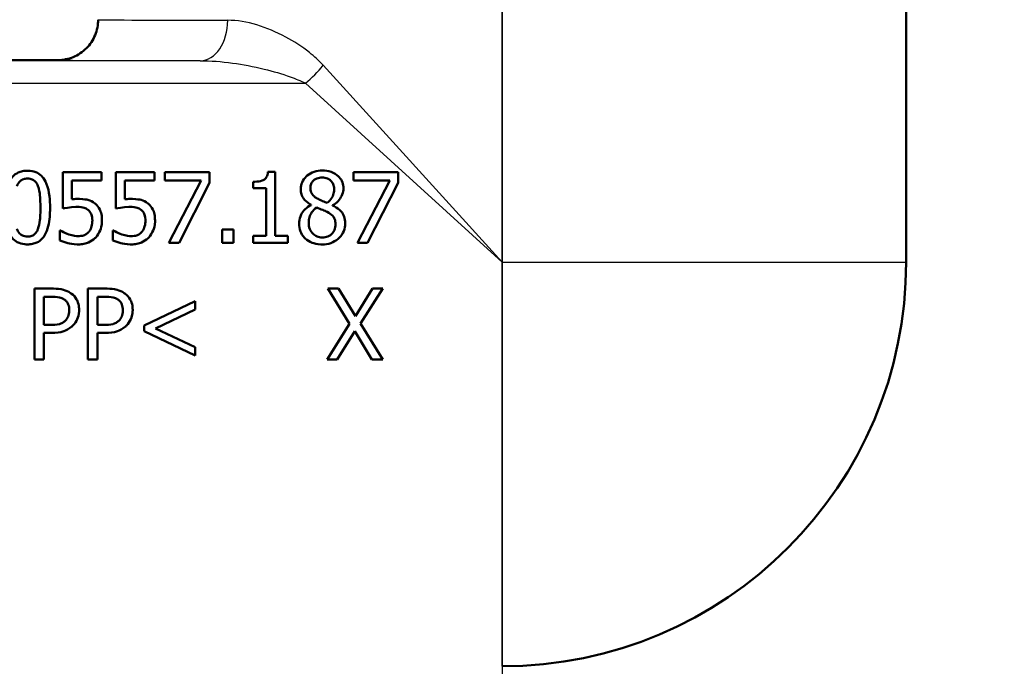
# Paper-space layout 'DF_1' of a CAD drawing. Units: millimetres. Extents: x 0 to 2100, y 0 to 4005.
# Drawn here: x 1068 to 1116, y 1443 to 1475 of the extents above; entities that cross this region are included whole.
import ezdxf

# ---------------------------------------------------------------- set-up
doc = ezdxf.new("R2010")
doc.units = ezdxf.units.MM
doc.header["$LTSCALE"] = 10
for name, color, linetype, lineweight in [('Centerline(ISO)', 7, 'Continuous', 25), ('Dimensions(ISO)', 7, 'Continuous', 25), ('Visible Edges(ISO)', 7, 'Continuous', 50), ('Visible Tangent Edges(ISO)', 7, 'Continuous', 25)]:
    doc.layers.add(name, color=color, linetype=linetype, lineweight=lineweight)
doc.styles.add('Text_3.5mm', font='arial.ttf', dxfattribs={"width": 0.9})
doc.dimstyles.new('KS-STANDARD', dxfattribs={"dimscale": 10, "dimtxt": 3.5, "dimasz": 2.5, "dimexe": 3.175, "dimexo": 0, "dimgap": 0.8, "dimtad": 1, "dimdec": 1, "dimrnd": 1e-08, "dimtxsty": 'Text_3.5mm', "dimcen": 0.09, "dimdle": 10, "dimclrd": 7, "dimclre": 7, "dimclrt": 7, "dimadec": 0, "dimazin": 2, "dimtfac": 0.714286, "dimtdec": 4, "dimtmove": 0, "dimatfit": 3, "dimfxl": 1, "dimtolj": 1, "dimlwd": 25, "dimlwe": 25, "dimarcsym": 0})

# ---------------------------------------------------------------- blocks, each defined once
blk = doc.blocks.new('*D8')
at = {"layer": 'Defpoints', "color": 0, "linetype": 'Continuous', "transparency": 16777216}
for p in [(1091.641, 1481.391), (1091.641, 1362.997), (1144.287, 1361.454)]:
    blk.add_point(p, dxfattribs=at)
at = {"layer": 'Dimensions(ISO)', "color": 7, "linetype": 'Continuous', "lineweight": 25, "transparency": 16777216}
for p, q in [((1091.641, 1481.391), (1091.641, 1331.247)), ((1066.641, 1362.997), (962.179, 1362.997)), ((1144.287, 1362.997), (1091.641, 1362.997)), ((1169.287, 1362.997), (1194.287, 1362.997))]:
    blk.add_line(p, q, dxfattribs=at)
at = {"layer": 'Dimensions(ISO)', "color": 7, "linetype": 'Continuous', "transparency": 16777216}
for points in [[(1066.641, 1367.164), (1066.641, 1358.83), (1091.641, 1362.997)], [(1169.287, 1367.164), (1169.287, 1358.83), (1144.287, 1362.997)]]:
    blk.add_solid(points, dxfattribs=at)
at = {"layer": 'Dimensions(ISO)', "color": 7, "linetype": 'Continuous', "lineweight": 25, "transparency": 16777216, "insert": (970.179, 1388.879), "char_height": 35, "attachment_point": 4, "style": 'Text_3.5mm'}
blk.add_mtext('\\A1;53', dxfattribs=at)

psp = doc.layouts.new('DF_1')

# ---------------------------------------------------------------- linework, layer by layer
at = {"layer": 'Centerline(ISO)', "linetype": 'Continuous'}
psp.add_line((1091.641, 1456.391), (1091.641, 1564.034), dxfattribs=at)
at = {"layer": 'Visible Edges(ISO)'}
for p, q in [((1111.641, 1463.391), (1111.641, 1478.891)), ((1069.641, 1473.391), (1062.177, 1473.391)), ((1071.809, 1467.846), (1069.889, 1467.846)), ((1069.889, 1466.042), (1069.889, 1467.846)), ((1071.809, 1467.846), (1071.809, 1467.435)), ((1074.435, 1467.846), (1072.515, 1467.846)), ((1072.515, 1466.042), (1072.515, 1467.846)), ((1074.435, 1467.846), (1074.435, 1467.435)), ((1077.158, 1467.846), (1074.938, 1467.846)), ((1074.938, 1467.435), (1074.938, 1467.846)), ((1077.158, 1467.846), (1077.158, 1467.321)), ((1080.406, 1467.857), (1080.043, 1467.857)), ((1080.406, 1467.857), (1080.406, 1464.703)), ((1086.495, 1467.846), (1084.275, 1467.846)), ((1084.275, 1467.435), (1084.275, 1467.846)), ((1086.495, 1467.846), (1086.495, 1467.321)), ((1070.34, 1467.435), (1070.34, 1466.502)), ((1070.34, 1467.435), (1071.809, 1467.435)), ((1072.966, 1467.435), (1074.435, 1467.435)), ((1072.966, 1467.435), (1072.966, 1466.502)), ((1074.938, 1467.435), (1076.744, 1467.435)), ((1075.145, 1464.346), (1076.744, 1467.435)), ((1077.158, 1467.321), (1075.644, 1464.346)), ((1079.32, 1467.049), (1079.32, 1467.37)), ((1084.275, 1467.435), (1086.081, 1467.435)), ((1084.482, 1464.346), (1086.081, 1467.435)), ((1086.495, 1467.321), (1084.981, 1464.346)), ((1079.32, 1467.049), (1079.955, 1467.049)), ((1079.955, 1464.703), (1079.955, 1467.049)), ((1082.181, 1466.215), (1082.181, 1466.229)), ((1083.248, 1466.209), (1083.248, 1466.195)), ((1069.778, 1464.967), (1069.744, 1464.967)), ((1069.744, 1464.471), (1069.744, 1464.967)), ((1072.371, 1464.471), (1072.371, 1464.967)), ((1072.405, 1464.967), (1072.371, 1464.967)), ((1077.777, 1464.346), (1077.777, 1465.015)), ((1078.338, 1465.015), (1077.777, 1465.015)), ((1078.338, 1465.015), (1078.338, 1464.346)), ((1075.145, 1464.346), (1075.644, 1464.346)), ((1077.777, 1464.346), (1078.338, 1464.346)), ((1079.955, 1464.703), (1079.32, 1464.703)), ((1079.32, 1464.346), (1079.32, 1464.703)), ((1079.32, 1464.346), (1081.027, 1464.346)), ((1081.027, 1464.703), (1080.406, 1464.703)), ((1081.027, 1464.703), (1081.027, 1464.346)), ((1084.482, 1464.346), (1084.981, 1464.346)), ((1068.482, 1458.583), (1068.482, 1462.083)), ((1069.361, 1462.083), (1068.482, 1462.083)), ((1071.137, 1458.583), (1071.137, 1462.083)), ((1072.016, 1462.083), (1071.137, 1462.083)), ((1083.54, 1462.083), (1083.007, 1462.083)), ((1084.087, 1460.336), (1083.007, 1462.083)), ((1083.54, 1462.083), (1084.374, 1460.713)), ((1084.374, 1460.713), (1085.225, 1462.083)), ((1085.727, 1462.083), (1084.632, 1460.359)), ((1085.727, 1462.083), (1085.225, 1462.083)), ((1068.947, 1461.681), (1068.947, 1460.285)), ((1068.947, 1461.681), (1069.333, 1461.681)), ((1071.602, 1461.681), (1071.602, 1460.285)), ((1071.602, 1461.681), (1071.988, 1461.681)), ((1073.911, 1460.254), (1076.435, 1461.459)), ((1076.435, 1461.459), (1076.435, 1461.042)), ((1076.435, 1461.042), (1074.478, 1460.115)), ((1069.265, 1460.285), (1068.947, 1460.285)), ((1068.947, 1459.888), (1069.341, 1459.888)), ((1068.947, 1459.888), (1068.947, 1458.583)), ((1071.92, 1460.285), (1071.602, 1460.285)), ((1071.602, 1459.888), (1071.996, 1459.888)), ((1071.602, 1459.888), (1071.602, 1458.583)), ((1073.911, 1459.973), (1073.911, 1460.254)), ((1076.435, 1458.768), (1073.911, 1459.973)), ((1074.478, 1460.115), (1076.435, 1459.185)), ((1082.973, 1458.583), (1084.087, 1460.336)), ((1084.343, 1459.979), (1083.475, 1458.583)), ((1085.194, 1458.583), (1084.343, 1459.979)), ((1084.632, 1460.359), (1085.727, 1458.583)), ((1076.435, 1459.185), (1076.435, 1458.768)), ((1068.482, 1458.583), (1068.947, 1458.583)), ((1071.137, 1458.583), (1071.602, 1458.583)), ((1082.973, 1458.583), (1083.475, 1458.583)), ((1085.194, 1458.583), (1085.727, 1458.583))]:
    psp.add_line(p, q, dxfattribs=at)
psp.add_arc((1091.641, 1463.391), 20, 270, 0, dxfattribs=at)
for points, knots in [([(1069.641, 1473.391), (1069.903, 1473.391), (1070.164, 1473.444), (1070.648, 1473.644), (1070.87, 1473.792), (1071.24, 1474.162), (1071.388, 1474.384), (1071.589, 1474.868), (1071.641, 1475.13), (1071.641, 1475.391)], [0, 0, 0, 0, 0.25, 0.25, 0.5, 0.5, 0.75, 0.75, 1, 1, 1, 1]), ([(1068.142, 1467.917), (1068.059, 1467.917), (1067.977, 1467.91), (1067.822, 1467.88), (1067.75, 1467.857), (1067.577, 1467.778), (1067.486, 1467.712), (1067.303, 1467.514), (1067.233, 1467.38), (1067.076, 1466.967), (1067.037, 1466.623), (1067.023, 1466.242), (1067.021, 1466.168), (1067.021, 1466.093)], [-0.2309427, -0.2309427, -0.2309427, -0.2309427, -0.2089114, -0.2089114, -0.1886743, -0.1886743, -0.1577273, -0.1577273, -0.1156144, -0.1156144, -0.0225097, -0.0225097, 0, 0, 0, 0]), ([(1069.259, 1466.096), (1069.259, 1466.431), (1069.233, 1466.89), (1069.018, 1467.436), (1068.941, 1467.541), (1068.818, 1467.686), (1068.734, 1467.755), (1068.523, 1467.865), (1068.402, 1467.898), (1068.231, 1467.915), (1068.186, 1467.917), (1068.142, 1467.917)], [-0.1595677, -0.1595677, -0.1595677, -0.1595677, -0.1091477, -0.1091477, -0.0850365, -0.0850365, -0.0514907, -0.0514907, -0.0133676, -0.0133676, 0, 0, 0, 0]), ([(1080.043, 1467.857), (1080.039, 1467.811), (1080.032, 1467.765), (1080.01, 1467.681), (1079.997, 1467.643), (1079.957, 1467.569), (1079.93, 1467.534), (1079.877, 1467.488), (1079.835, 1467.456), (1079.653, 1467.391), (1079.528, 1467.376), (1079.376, 1467.37), (1079.348, 1467.37), (1079.32, 1467.37)], [-0.2185821, -0.2185821, -0.2185821, -0.2185821, -0.1672797, -0.1672797, -0.1230314, -0.1230314, -0.0742428, -0.0742428, -0.0457683, -0.0457683, -0.0083919, -0.0083919, 0, 0, 0, 0]), ([(1082.729, 1467.925), (1082.594, 1467.925), (1082.459, 1467.908), (1082.202, 1467.825), (1082.087, 1467.76), (1081.926, 1467.623), (1081.84, 1467.539), (1081.72, 1467.317), (1081.689, 1467.21), (1081.675, 1467.066), (1081.674, 1467.035), (1081.674, 1467.004)], [-0.2326357, -0.2326357, -0.2326357, -0.2326357, -0.1595916, -0.1595916, -0.0863777, -0.0863777, -0.0441457, -0.0441457, -0.0095123, -0.0095123, 0, 0, 0, 0]), ([(1083.781, 1467.035), (1083.781, 1467.139), (1083.766, 1467.242), (1083.695, 1467.435), (1083.643, 1467.52), (1083.515, 1467.662), (1083.422, 1467.747), (1083.143, 1467.88), (1082.993, 1467.912), (1082.803, 1467.924), (1082.766, 1467.925), (1082.729, 1467.925)], [-0.2123247, -0.2123247, -0.2123247, -0.2123247, -0.1572511, -0.1572511, -0.1041085, -0.1041085, -0.0571109, -0.0571109, -0.0111421, -0.0111421, 0, 0, 0, 0]), ([(1067.62, 1467.16), (1067.638, 1467.206), (1067.66, 1467.25), (1067.711, 1467.33), (1067.739, 1467.364), (1067.823, 1467.445), (1067.874, 1467.473), (1067.99, 1467.518), (1068.066, 1467.528), (1068.142, 1467.528)], [-0.05654979, -0.05654979, -0.05654979, -0.05654979, -0.04640039, -0.04640039, -0.03730069, -0.03730069, -0.02273266, -0.02273266, 0, 0, 0, 0]), ([(1068.142, 1467.528), (1068.185, 1467.528), (1068.228, 1467.525), (1068.308, 1467.51), (1068.345, 1467.499), (1068.414, 1467.468), (1068.467, 1467.44), (1068.582, 1467.319), (1068.624, 1467.244), (1068.655, 1467.165)], [-0.1065026, -0.1065026, -0.1065026, -0.1065026, -0.0770287, -0.0770287, -0.0504039, -0.0504039, -0.0257207, -0.0257207, 0, 0, 0, 0]), ([(1082.145, 1467.058), (1082.145, 1467.131), (1082.156, 1467.204), (1082.208, 1467.328), (1082.242, 1467.377), (1082.321, 1467.453), (1082.378, 1467.499), (1082.547, 1467.566), (1082.636, 1467.579), (1082.726, 1467.579)], [-0.1309667, -0.1309667, -0.1309667, -0.1309667, -0.089033, -0.089033, -0.0546342, -0.0546342, -0.026939, -0.026939, 0, 0, 0, 0]), ([(1082.726, 1467.579), (1082.819, 1467.579), (1082.914, 1467.566), (1083.086, 1467.495), (1083.138, 1467.448), (1083.214, 1467.372), (1083.252, 1467.316), (1083.309, 1467.182), (1083.322, 1467.106), (1083.322, 1467.029)], [-0.06789014, -0.06789014, -0.06789014, -0.06789014, -0.05615947, -0.05615947, -0.0444643, -0.0444643, -0.0235508, -0.0235508, 0, 0, 0, 0]), ([(1068.655, 1467.165), (1068.722, 1466.998), (1068.745, 1466.812), (1068.776, 1466.52), (1068.783, 1466.301), (1068.783, 1466.096)], [-0.0900077, -0.0900077, -0.0900077, -0.0900077, -0.06215168, -0.06215168, 0, 0, 0, 0]), ([(1081.674, 1467.004), (1081.674, 1466.919), (1081.683, 1466.834), (1081.736, 1466.652), (1081.779, 1466.586), (1081.888, 1466.434), (1082.002, 1466.342), (1082.141, 1466.254), (1082.161, 1466.241), (1082.181, 1466.229)], [-0.07517324, -0.07517324, -0.07517324, -0.07517324, -0.06359483, -0.06359483, -0.04932124, -0.04932124, -0.0071343, -0.0071343, 0, 0, 0, 0]), ([(1082.479, 1466.547), (1082.407, 1466.588), (1082.338, 1466.639), (1082.224, 1466.759), (1082.198, 1466.812), (1082.155, 1466.914), (1082.145, 1466.986), (1082.145, 1467.058)], [-0.04524836, -0.04524836, -0.04524836, -0.04524836, -0.03358634, -0.03358634, -0.02193327, -0.02193327, 0, 0, 0, 0]), ([(1083.322, 1467.029), (1083.322, 1466.952), (1083.314, 1466.874), (1083.27, 1466.677), (1083.227, 1466.604), (1083.151, 1466.481), (1083.063, 1466.398), (1082.973, 1466.329)], [-0.04899932, -0.04899932, -0.04899932, -0.04899932, -0.04338762, -0.04338762, -0.03438509, -0.03438509, 0, 0, 0, 0]), ([(1083.248, 1466.209), (1083.347, 1466.26), (1083.437, 1466.323), (1083.6, 1466.49), (1083.655, 1466.583), (1083.741, 1466.763), (1083.771, 1466.868), (1083.78, 1466.997), (1083.781, 1467.016), (1083.781, 1467.035)], [-0.09113603, -0.09113603, -0.09113603, -0.09113603, -0.06646997, -0.06646997, -0.03932654, -0.03932654, -0.00578044, -0.00578044, 0, 0, 0, 0]), ([(1070.658, 1466.521), (1070.598, 1466.521), (1070.493, 1466.521), (1070.354, 1466.503), (1070.347, 1466.503), (1070.34, 1466.502)], [-0.0421551, -0.0421551, -0.0421551, -0.0421551, -0.00207865, -0.00207865, 0, 0, 0, 0]), ([(1071.469, 1466.303), (1071.368, 1466.38), (1071.258, 1466.439), (1071.067, 1466.49), (1070.939, 1466.516), (1070.7, 1466.521), (1070.679, 1466.521), (1070.658, 1466.521)], [-0.1880535, -0.1880535, -0.1880535, -0.1880535, -0.0715786, -0.0715786, -0.0064141, -0.0064141, 0, 0, 0, 0]), ([(1071.829, 1465.458), (1071.829, 1465.559), (1071.822, 1465.664), (1071.78, 1465.876), (1071.748, 1465.95), (1071.669, 1466.105), (1071.598, 1466.195), (1071.496, 1466.282), (1071.483, 1466.293), (1071.469, 1466.303)], [-0.07311084, -0.07311084, -0.07311084, -0.07311084, -0.05775151, -0.05775151, -0.04036596, -0.04036596, -0.00526039, -0.00526039, 0, 0, 0, 0]), ([(1073.284, 1466.521), (1073.224, 1466.521), (1073.119, 1466.521), (1072.98, 1466.503), (1072.973, 1466.503), (1072.966, 1466.502)], [-0.0421551, -0.0421551, -0.0421551, -0.0421551, -0.00207865, -0.00207865, 0, 0, 0, 0]), ([(1074.095, 1466.303), (1073.995, 1466.38), (1073.884, 1466.439), (1073.693, 1466.49), (1073.565, 1466.516), (1073.327, 1466.521), (1073.305, 1466.521), (1073.284, 1466.521)], [-0.1880535, -0.1880535, -0.1880535, -0.1880535, -0.0715786, -0.0715786, -0.0064141, -0.0064141, 0, 0, 0, 0]), ([(1074.455, 1465.458), (1074.455, 1465.559), (1074.448, 1465.664), (1074.406, 1465.876), (1074.374, 1465.95), (1074.295, 1466.105), (1074.225, 1466.195), (1074.123, 1466.282), (1074.109, 1466.293), (1074.095, 1466.303)], [-0.07311084, -0.07311084, -0.07311084, -0.07311084, -0.05775151, -0.05775151, -0.04036596, -0.04036596, -0.00526039, -0.00526039, 0, 0, 0, 0]), ([(1082.973, 1466.329), (1082.854, 1466.367), (1082.743, 1466.418), (1082.626, 1466.472), (1082.538, 1466.514), (1082.479, 1466.547)], [-0.03166281, -0.03166281, -0.03166281, -0.03166281, -0.02009695, -0.02009695, 0, 0, 0, 0]), ([(1067.021, 1466.093), (1067.021, 1465.75), (1067.048, 1465.301), (1067.255, 1464.763), (1067.33, 1464.658), (1067.453, 1464.51), (1067.538, 1464.439), (1067.751, 1464.325), (1067.875, 1464.292), (1068.05, 1464.274), (1068.096, 1464.272), (1068.142, 1464.272)], [-0.160039, -0.160039, -0.160039, -0.160039, -0.1104964, -0.1104964, -0.0863153, -0.0863153, -0.0526182, -0.0526182, -0.0137552, -0.0137552, 0, 0, 0, 0]), ([(1068.142, 1464.272), (1068.224, 1464.272), (1068.307, 1464.279), (1068.463, 1464.311), (1068.535, 1464.333), (1068.708, 1464.414), (1068.798, 1464.482), (1068.976, 1464.677), (1069.047, 1464.809), (1069.205, 1465.232), (1069.244, 1465.572), (1069.258, 1465.948), (1069.259, 1466.022), (1069.259, 1466.096)], [-0.2407747, -0.2407747, -0.2407747, -0.2407747, -0.2159302, -0.2159302, -0.1931289, -0.1931289, -0.1584844, -0.1584844, -0.1137018, -0.1137018, -0.0223486, -0.0223486, 0, 0, 0, 0]), ([(1068.783, 1466.096), (1068.783, 1465.765), (1068.765, 1465.565), (1068.739, 1465.325), (1068.711, 1465.165), (1068.658, 1465.03)], [-0.07279658, -0.07279658, -0.07279658, -0.07279658, -0.04376656, -0.04376656, 0, 0, 0, 0]), ([(1069.889, 1466.042), (1069.969, 1466.06), (1070.226, 1466.121), (1070.55, 1466.127), (1070.565, 1466.127), (1070.581, 1466.127)], [-0.09699141, -0.09699141, -0.09699141, -0.09699141, -0.00469285, -0.00469285, 0, 0, 0, 0]), ([(1070.581, 1466.127), (1070.747, 1466.127), (1070.868, 1466.104), (1071.013, 1466.059), (1071.074, 1466.029), (1071.137, 1465.98), (1071.146, 1465.973), (1071.154, 1465.966)], [-0.04869243, -0.04869243, -0.04869243, -0.04869243, -0.02402604, -0.02402604, -0.0032489, -0.0032489, 0, 0, 0, 0]), ([(1071.154, 1465.966), (1071.184, 1465.941), (1071.211, 1465.913), (1071.258, 1465.851), (1071.278, 1465.817), (1071.316, 1465.736), (1071.346, 1465.654), (1071.352, 1465.491), (1071.352, 1465.476), (1071.352, 1465.461)], [-0.119242, -0.119242, -0.119242, -0.119242, -0.0845511, -0.0845511, -0.0493318, -0.0493318, -0.0044957, -0.0044957, 0, 0, 0, 0]), ([(1072.515, 1466.042), (1072.595, 1466.06), (1072.853, 1466.121), (1073.176, 1466.127), (1073.192, 1466.127), (1073.207, 1466.127)], [-0.09699141, -0.09699141, -0.09699141, -0.09699141, -0.00469285, -0.00469285, 0, 0, 0, 0]), ([(1073.207, 1466.127), (1073.373, 1466.127), (1073.495, 1466.104), (1073.639, 1466.059), (1073.701, 1466.029), (1073.764, 1465.98), (1073.772, 1465.973), (1073.78, 1465.966)], [-0.04869243, -0.04869243, -0.04869243, -0.04869243, -0.02402604, -0.02402604, -0.0032489, -0.0032489, 0, 0, 0, 0]), ([(1073.78, 1465.966), (1073.81, 1465.941), (1073.837, 1465.913), (1073.885, 1465.851), (1073.905, 1465.817), (1073.942, 1465.736), (1073.973, 1465.654), (1073.979, 1465.491), (1073.979, 1465.476), (1073.979, 1465.461)], [-0.119242, -0.119242, -0.119242, -0.119242, -0.0845511, -0.0845511, -0.0493318, -0.0493318, -0.0044957, -0.0044957, 0, 0, 0, 0]), ([(1082.181, 1466.215), (1082.074, 1466.162), (1081.973, 1466.096), (1081.793, 1465.923), (1081.732, 1465.829), (1081.632, 1465.631), (1081.599, 1465.51), (1081.589, 1465.359), (1081.589, 1465.336), (1081.589, 1465.313)], [-0.09981812, -0.09981812, -0.09981812, -0.09981812, -0.07384594, -0.07384594, -0.04552583, -0.04552583, -0.00690778, -0.00690778, 0, 0, 0, 0]), ([(1082.062, 1465.347), (1082.062, 1465.438), (1082.073, 1465.528), (1082.128, 1465.715), (1082.17, 1465.79), (1082.274, 1465.946), (1082.361, 1466.029), (1082.462, 1466.096)], [-0.07401862, -0.07401862, -0.07401862, -0.07401862, -0.05666605, -0.05666605, -0.03657648, -0.03657648, 0, 0, 0, 0]), ([(1082.462, 1466.096), (1082.562, 1466.055), (1082.662, 1466.015), (1082.831, 1465.949), (1082.912, 1465.914), (1082.976, 1465.878)], [-0.05483562, -0.05483562, -0.05483562, -0.05483562, -0.0221287, -0.0221287, 0, 0, 0, 0]), ([(1082.976, 1465.878), (1083.081, 1465.821), (1083.183, 1465.754), (1083.29, 1465.641), (1083.323, 1465.596), (1083.377, 1465.449), (1083.387, 1465.361), (1083.387, 1465.276)], [-0.09040259, -0.09040259, -0.09040259, -0.09040259, -0.04701602, -0.04701602, -0.02547253, -0.02547253, 0, 0, 0, 0]), ([(1083.869, 1465.322), (1083.869, 1465.43), (1083.856, 1465.54), (1083.784, 1465.753), (1083.731, 1465.83), (1083.578, 1466.004), (1083.453, 1466.091), (1083.296, 1466.172), (1083.272, 1466.184), (1083.248, 1466.195)], [-0.101013, -0.101013, -0.101013, -0.101013, -0.0777046, -0.0777046, -0.0528929, -0.0528929, -0.0080665, -0.0080665, 0, 0, 0, 0]), ([(1071.352, 1465.461), (1071.352, 1465.362), (1071.343, 1465.259), (1071.296, 1465.092), (1071.26, 1465.003), (1071.188, 1464.908), (1071.181, 1464.899), (1071.174, 1464.891)], [-0.07960759, -0.07960759, -0.07960759, -0.07960759, -0.03582884, -0.03582884, -0.00336006, -0.00336006, 0, 0, 0, 0]), ([(1071.52, 1464.615), (1071.615, 1464.718), (1071.686, 1464.835), (1071.778, 1465.064), (1071.82, 1465.206), (1071.829, 1465.417), (1071.829, 1465.437), (1071.829, 1465.458)], [-0.1377987, -0.1377987, -0.1377987, -0.1377987, -0.0636169, -0.0636169, -0.006147, -0.006147, 0, 0, 0, 0]), ([(1073.979, 1465.461), (1073.979, 1465.362), (1073.969, 1465.259), (1073.922, 1465.092), (1073.886, 1465.003), (1073.814, 1464.908), (1073.807, 1464.899), (1073.8, 1464.891)], [-0.07960759, -0.07960759, -0.07960759, -0.07960759, -0.03582884, -0.03582884, -0.00336006, -0.00336006, 0, 0, 0, 0]), ([(1074.146, 1464.615), (1074.241, 1464.718), (1074.313, 1464.835), (1074.404, 1465.064), (1074.447, 1465.206), (1074.455, 1465.417), (1074.455, 1465.437), (1074.455, 1465.458)], [-0.1377987, -0.1377987, -0.1377987, -0.1377987, -0.0636169, -0.0636169, -0.006147, -0.006147, 0, 0, 0, 0]), ([(1081.589, 1465.313), (1081.589, 1465.176), (1081.611, 1465.043), (1081.693, 1464.828), (1081.75, 1464.714), (1081.866, 1464.591), (1081.877, 1464.579), (1081.889, 1464.567)], [-0.1183144, -0.1183144, -0.1183144, -0.1183144, -0.0508003, -0.0508003, -0.0050021, -0.0050021, 0, 0, 0, 0]), ([(1082.735, 1464.615), (1082.645, 1464.615), (1082.558, 1464.63), (1082.398, 1464.697), (1082.33, 1464.745), (1082.216, 1464.86), (1082.16, 1464.934), (1082.079, 1465.132), (1082.062, 1465.239), (1082.062, 1465.347)], [-0.1347745, -0.1347745, -0.1347745, -0.1347745, -0.0985221, -0.0985221, -0.0642792, -0.0642792, -0.0326915, -0.0326915, 0, 0, 0, 0]), ([(1082.729, 1464.267), (1082.876, 1464.267), (1083.021, 1464.287), (1083.292, 1464.384), (1083.411, 1464.454), (1083.582, 1464.604), (1083.68, 1464.701), (1083.817, 1464.959), (1083.852, 1465.084), (1083.867, 1465.25), (1083.869, 1465.286), (1083.869, 1465.322)], [-0.2584319, -0.2584319, -0.2584319, -0.2584319, -0.176692, -0.176692, -0.0986567, -0.0986567, -0.0503593, -0.0503593, -0.0108073, -0.0108073, 0, 0, 0, 0]), ([(1083.387, 1465.276), (1083.387, 1465.175), (1083.372, 1465.073), (1083.304, 1464.909), (1083.263, 1464.847), (1083.172, 1464.757), (1083.111, 1464.704), (1082.926, 1464.63), (1082.831, 1464.615), (1082.735, 1464.615)], [-0.1645771, -0.1645771, -0.1645771, -0.1645771, -0.1045384, -0.1045384, -0.0596381, -0.0596381, -0.0288206, -0.0288206, 0, 0, 0, 0]), ([(1068.142, 1464.661), (1068.097, 1464.661), (1068.051, 1464.664), (1067.967, 1464.681), (1067.928, 1464.693), (1067.863, 1464.723), (1067.806, 1464.753), (1067.689, 1464.881), (1067.647, 1464.958), (1067.617, 1465.038)], [-0.1229811, -0.1229811, -0.1229811, -0.1229811, -0.0856511, -0.0856511, -0.0521169, -0.0521169, -0.025843, -0.025843, 0, 0, 0, 0]), ([(1068.658, 1465.03), (1068.641, 1464.984), (1068.62, 1464.94), (1068.571, 1464.862), (1068.544, 1464.828), (1068.461, 1464.746), (1068.408, 1464.717), (1068.294, 1464.672), (1068.217, 1464.661), (1068.142, 1464.661)], [-0.05527977, -0.05527977, -0.05527977, -0.05527977, -0.04571295, -0.04571295, -0.03709687, -0.03709687, -0.02272565, -0.02272565, 0, 0, 0, 0]), ([(1070.156, 1464.78), (1069.961, 1464.852), (1069.843, 1464.922), (1069.787, 1464.96), (1069.783, 1464.964), (1069.778, 1464.967)], [-0.0204048, -0.0204048, -0.0204048, -0.0204048, -0.00170499, -0.00170499, 0, 0, 0, 0]), ([(1070.669, 1464.678), (1070.536, 1464.678), (1070.409, 1464.695), (1070.178, 1464.772), (1070.167, 1464.776), (1070.156, 1464.78)], [-0.07316179, -0.07316179, -0.07316179, -0.07316179, -0.00356097, -0.00356097, 0, 0, 0, 0]), ([(1071.174, 1464.891), (1071.144, 1464.857), (1071.111, 1464.826), (1071.039, 1464.774), (1071.001, 1464.752), (1070.916, 1464.717), (1070.826, 1464.684), (1070.692, 1464.678), (1070.68, 1464.678), (1070.669, 1464.678)], [-0.1078791, -0.1078791, -0.1078791, -0.1078791, -0.0737473, -0.0737473, -0.0401815, -0.0401815, -0.0034658, -0.0034658, 0, 0, 0, 0]), ([(1072.782, 1464.78), (1072.588, 1464.852), (1072.47, 1464.922), (1072.414, 1464.96), (1072.409, 1464.964), (1072.405, 1464.967)], [-0.0204048, -0.0204048, -0.0204048, -0.0204048, -0.00170499, -0.00170499, 0, 0, 0, 0]), ([(1073.295, 1464.678), (1073.163, 1464.678), (1073.036, 1464.695), (1072.804, 1464.772), (1072.793, 1464.776), (1072.782, 1464.78)], [-0.07316179, -0.07316179, -0.07316179, -0.07316179, -0.00356097, -0.00356097, 0, 0, 0, 0]), ([(1073.8, 1464.891), (1073.771, 1464.857), (1073.738, 1464.826), (1073.666, 1464.774), (1073.627, 1464.752), (1073.542, 1464.717), (1073.452, 1464.684), (1073.318, 1464.678), (1073.307, 1464.678), (1073.295, 1464.678)], [-0.1078791, -0.1078791, -0.1078791, -0.1078791, -0.0737473, -0.0737473, -0.0401815, -0.0401815, -0.0034658, -0.0034658, 0, 0, 0, 0]), ([(1069.744, 1464.471), (1069.868, 1464.41), (1070.003, 1464.366), (1070.243, 1464.309), (1070.401, 1464.279), (1070.62, 1464.273), (1070.64, 1464.272), (1070.66, 1464.272)], [-0.1411904, -0.1411904, -0.1411904, -0.1411904, -0.0657195, -0.0657195, -0.0061185, -0.0061185, 0, 0, 0, 0]), ([(1070.66, 1464.272), (1070.749, 1464.272), (1070.837, 1464.28), (1071.034, 1464.317), (1071.114, 1464.348), (1071.28, 1464.419), (1071.389, 1464.487), (1071.495, 1464.59), (1071.508, 1464.602), (1071.52, 1464.615)], [-0.07142599, -0.07142599, -0.07142599, -0.07142599, -0.05951058, -0.05951058, -0.04436103, -0.04436103, -0.0053246, -0.0053246, 0, 0, 0, 0]), ([(1072.371, 1464.471), (1072.494, 1464.41), (1072.63, 1464.366), (1072.869, 1464.309), (1073.027, 1464.279), (1073.246, 1464.273), (1073.266, 1464.272), (1073.287, 1464.272)], [-0.1411904, -0.1411904, -0.1411904, -0.1411904, -0.0657195, -0.0657195, -0.0061185, -0.0061185, 0, 0, 0, 0]), ([(1073.287, 1464.272), (1073.375, 1464.272), (1073.463, 1464.28), (1073.661, 1464.317), (1073.74, 1464.348), (1073.906, 1464.419), (1074.015, 1464.487), (1074.122, 1464.59), (1074.134, 1464.602), (1074.146, 1464.615)], [-0.07142599, -0.07142599, -0.07142599, -0.07142599, -0.05951058, -0.05951058, -0.04436103, -0.04436103, -0.0053246, -0.0053246, 0, 0, 0, 0]), ([(1081.889, 1464.567), (1081.987, 1464.473), (1082.101, 1464.404), (1082.328, 1464.315), (1082.471, 1464.275), (1082.687, 1464.267), (1082.708, 1464.267), (1082.729, 1464.267)], [-0.1383017, -0.1383017, -0.1383017, -0.1383017, -0.0647886, -0.0647886, -0.0063353, -0.0063353, 0, 0, 0, 0]), ([(1070.277, 1461.865), (1070.168, 1461.941), (1070.047, 1461.993), (1069.766, 1462.065), (1069.594, 1462.079), (1069.411, 1462.083), (1069.386, 1462.083), (1069.361, 1462.083)], [-0.09475089, -0.09475089, -0.09475089, -0.09475089, -0.05478967, -0.05478967, -0.00750551, -0.00750551, 0, 0, 0, 0]), ([(1070.694, 1461.028), (1070.694, 1461.124), (1070.686, 1461.22), (1070.637, 1461.423), (1070.6, 1461.499), (1070.507, 1461.66), (1070.425, 1461.754), (1070.309, 1461.843), (1070.293, 1461.854), (1070.277, 1461.865)], [-0.07638781, -0.07638781, -0.07638781, -0.07638781, -0.06157028, -0.06157028, -0.04402897, -0.04402897, -0.00576626, -0.00576626, 0, 0, 0, 0]), ([(1072.932, 1461.865), (1072.823, 1461.941), (1072.702, 1461.993), (1072.421, 1462.065), (1072.249, 1462.079), (1072.066, 1462.083), (1072.041, 1462.083), (1072.016, 1462.083)], [-0.09475089, -0.09475089, -0.09475089, -0.09475089, -0.05478967, -0.05478967, -0.00750551, -0.00750551, 0, 0, 0, 0]), ([(1073.349, 1461.028), (1073.349, 1461.124), (1073.34, 1461.22), (1073.292, 1461.423), (1073.254, 1461.499), (1073.162, 1461.66), (1073.08, 1461.754), (1072.964, 1461.843), (1072.948, 1461.854), (1072.932, 1461.865)], [-0.07638781, -0.07638781, -0.07638781, -0.07638781, -0.06157028, -0.06157028, -0.04402897, -0.04402897, -0.00576626, -0.00576626, 0, 0, 0, 0]), ([(1069.333, 1461.681), (1069.437, 1461.681), (1069.596, 1461.676), (1069.809, 1461.625), (1069.887, 1461.594), (1069.957, 1461.547)], [-0.06565566, -0.06565566, -0.06565566, -0.06565566, -0.02536711, -0.02536711, 0, 0, 0, 0]), ([(1069.957, 1461.547), (1070.002, 1461.517), (1070.042, 1461.482), (1070.111, 1461.399), (1070.138, 1461.354), (1070.196, 1461.212), (1070.209, 1461.113), (1070.209, 1461.014)], [-0.06230163, -0.06230163, -0.06230163, -0.06230163, -0.04595532, -0.04595532, -0.02979934, -0.02979934, 0, 0, 0, 0]), ([(1071.988, 1461.681), (1072.091, 1461.681), (1072.25, 1461.676), (1072.463, 1461.625), (1072.541, 1461.594), (1072.612, 1461.547)], [-0.06565566, -0.06565566, -0.06565566, -0.06565566, -0.02536711, -0.02536711, 0, 0, 0, 0]), ([(1072.612, 1461.547), (1072.657, 1461.517), (1072.697, 1461.482), (1072.766, 1461.399), (1072.792, 1461.354), (1072.85, 1461.212), (1072.864, 1461.113), (1072.864, 1461.014)], [-0.06230163, -0.06230163, -0.06230163, -0.06230163, -0.04595532, -0.04595532, -0.02979934, -0.02979934, 0, 0, 0, 0]), ([(1070.209, 1461.014), (1070.209, 1460.877), (1070.187, 1460.781), (1070.124, 1460.628), (1070.073, 1460.557), (1070.011, 1460.495)], [-0.05009412, -0.05009412, -0.05009412, -0.05009412, -0.0264761, -0.0264761, 0, 0, 0, 0]), ([(1070.388, 1460.251), (1070.482, 1460.343), (1070.552, 1460.452), (1070.643, 1460.665), (1070.685, 1460.798), (1070.694, 1460.992), (1070.694, 1461.01), (1070.694, 1461.028)], [-0.1280062, -0.1280062, -0.1280062, -0.1280062, -0.0586006, -0.0586006, -0.0055437, -0.0055437, 0, 0, 0, 0]), ([(1072.864, 1461.014), (1072.864, 1460.877), (1072.841, 1460.781), (1072.778, 1460.628), (1072.728, 1460.557), (1072.666, 1460.495)], [-0.05009412, -0.05009412, -0.05009412, -0.05009412, -0.0264761, -0.0264761, 0, 0, 0, 0]), ([(1073.043, 1460.251), (1073.137, 1460.343), (1073.207, 1460.452), (1073.297, 1460.665), (1073.34, 1460.798), (1073.349, 1460.992), (1073.349, 1461.01), (1073.349, 1461.028)], [-0.1280062, -0.1280062, -0.1280062, -0.1280062, -0.0586006, -0.0586006, -0.0055437, -0.0055437, 0, 0, 0, 0]), ([(1070.011, 1460.495), (1069.973, 1460.455), (1069.93, 1460.422), (1069.816, 1460.357), (1069.755, 1460.339), (1069.589, 1460.296), (1069.424, 1460.285), (1069.265, 1460.285)], [-0.06786925, -0.06786925, -0.06786925, -0.06786925, -0.05942832, -0.05942832, -0.04781146, -0.04781146, 0, 0, 0, 0]), ([(1072.666, 1460.495), (1072.628, 1460.455), (1072.585, 1460.422), (1072.471, 1460.357), (1072.41, 1460.339), (1072.244, 1460.296), (1072.079, 1460.285), (1071.92, 1460.285)], [-0.06786925, -0.06786925, -0.06786925, -0.06786925, -0.05942832, -0.05942832, -0.04781146, -0.04781146, 0, 0, 0, 0]), ([(1069.341, 1459.888), (1069.552, 1459.888), (1069.761, 1459.91), (1070.034, 1460.006), (1070.188, 1460.071), (1070.358, 1460.223), (1070.373, 1460.237), (1070.388, 1460.251)], [-0.186703, -0.186703, -0.186703, -0.186703, -0.0688391, -0.0688391, -0.006199, -0.006199, 0, 0, 0, 0]), ([(1071.996, 1459.888), (1072.207, 1459.888), (1072.416, 1459.91), (1072.689, 1460.006), (1072.843, 1460.071), (1073.013, 1460.223), (1073.028, 1460.237), (1073.043, 1460.251)], [-0.186703, -0.186703, -0.186703, -0.186703, -0.0688391, -0.0688391, -0.006199, -0.006199, 0, 0, 0, 0])]:
    psp.add_open_spline(points, degree=3, knots=knots, dxfattribs=at)
at = {"layer": 'Visible Tangent Edges(ISO)'}
for p, q in [((1076.697, 1473.363), (1062.169, 1473.363)), ((1082.783, 1473.135), (1091.641, 1463.391)), ((1062.169, 1472.249), (1081.897, 1472.249)), ((1091.641, 1463.391), (1081.897, 1472.249)), ((1091.641, 1443.391), (1091.641, 1463.391)), ((1091.641, 1463.391), (1111.641, 1463.391))]:
    psp.add_line(p, q, dxfattribs=at)
for centre, major_axis, ratio, start_param, end_param in [((1091.641, 1475.391), (-20, 0), 0.00192, 0, 0.824022), ((1076.697, 1475.363), (-0.003, -2), 0.679275, 0.002378, 1.571894), ((1091.641, 1473.391), (22, 0), 0.001745, 3.141751, 3.965615), ((1081.897, 1473.135), (-1.414, -1.414), 0.32975, 1.252275, 1.889318)]:
    psp.add_ellipse(centre, major_axis=major_axis, ratio=ratio, start_param=start_param, end_param=end_param, dxfattribs=at)
for points, knots in [([(1082.783, 1473.135), (1082.57, 1473.369), (1082.339, 1473.577), (1081.723, 1474.067), (1081.326, 1474.32), (1080.453, 1474.788), (1079.975, 1474.988), (1079.009, 1475.278), (1078.522, 1475.362), (1078.055, 1475.363)], [0, 0, 0, 0, 0.1054556, 0.1054556, 0.2741845, 0.2741845, 0.4745775, 0.4745775, 0.6844486, 0.6844486, 0.6844486, 0.6844486]), ([(1076.697, 1473.363), (1077.21, 1473.363), (1077.746, 1473.321), (1078.808, 1473.176), (1079.334, 1473.076), (1080.295, 1472.841), (1080.731, 1472.715), (1081.409, 1472.47), (1081.663, 1472.366), (1081.897, 1472.249)], [-0.6844486, -0.6844486, -0.6844486, -0.6844486, -0.4745775, -0.4745775, -0.2741845, -0.2741845, -0.1054556, -0.1054556, 0, 0, 0, 0])]:
    psp.add_open_spline(points, degree=3, knots=knots, dxfattribs=at)

# ---------------------------------------------------------------- dimensions: what is measured, and where the dimension line sits
at = {"layer": 'Dimensions(ISO)', "color": 7, "linetype": 'Continuous', "lineweight": 25}
dim = psp.add_linear_dim(base=(1091.641, 1362.997), p1=(1144.287, 1361.454), p2=(1091.641, 1481.391), dimstyle='KS-STANDARD', override={"dimgap": 0.8, "dimdec": 0, "dimse1": 1, "dimtol": 0, "dimlim": 0, "dimtp": 0, "dimtm": 0, "dimtdec": 4, "dimtofl": 1, "dimatfit": 1}, dxfattribs=at)
dim.commit()
dim.dimension.update_dxf_attribs({"geometry": '*D8', "text_midpoint": (992.74, 1362.997), "dimtype": 160})

doc.saveas('drawing.dxf')
